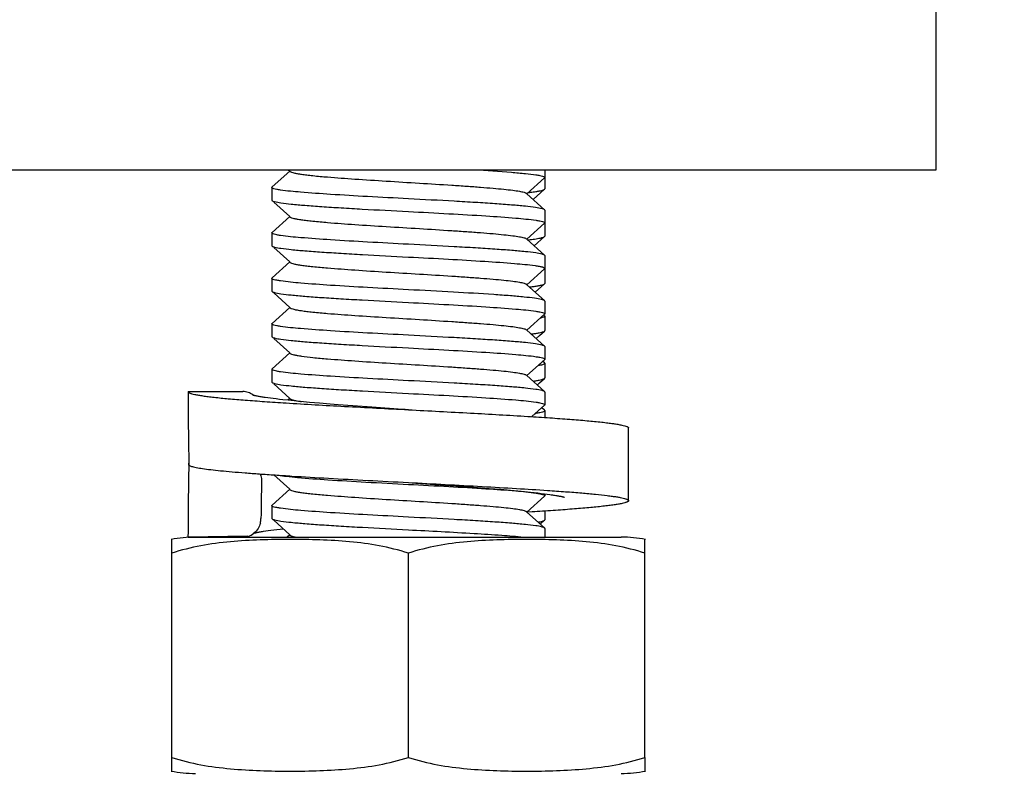
# Model space of a CAD drawing. Units: millimetres. Extents: x 4622 to 8691, y 1913 to 4548.
# Drawn here: x 6531 to 6558, y 3445 to 3466 of the extents above; entities that cross this region are included whole.
import ezdxf

# ---------------------------------------------------------------- set-up
doc = ezdxf.new("R2010")
doc.units = ezdxf.units.MM
doc.layers.add('cotas', color=7, linetype='Continuous')
doc.styles.get("Standard").update_dxf_attribs({"font": 'arial.ttf'})
doc.dimstyles.new('Diseño_PlanosFabricacion', dxfattribs={"dimtxt": 35, "dimasz": 40, "dimexe": 10, "dimexo": 10, "dimgap": 10, "dimtad": 1, "dimtih": 1, "dimtoh": 1, "dimdec": 0, "dimzin": 1, "dimdsep": 46, "dimtxsty": 'Standard', "dimcen": 15, "dimadec": 0, "dimazin": 0, "dimtp": 0.05, "dimtm": 0.05, "dimtfac": 1, "dimtdec": 0, "dimtofl": 0, "dimtmove": 0, "dimatfit": 3, "dimfxl": 10, "dimtolj": 1, "dimarcsym": 0})

# ---------------------------------------------------------------- blocks, each defined once
blk = doc.blocks.new('*D4')
at = {"layer": 'cotas', "color": 0, "lineweight": -2, "transparency": 16777216}
for p, q in [((6306.488, 4333.949), (6907.486, 4333.949)), ((6897.486, 4293.949), (6897.486, 3654.402)), ((6897.486, 2893.809), (6897.486, 3540.185)), ((6569.14, 2853.809), (6907.486, 2853.809))]:
    blk.add_line(p, q, dxfattribs=at)
at = {"layer": 'cotas', "color": 0, "transparency": 16777216}
for points in [[(6890.819, 4293.949), (6904.153, 4293.949), (6897.486, 4333.949)], [(6890.819, 2893.809), (6904.153, 2893.809), (6897.486, 2853.809)]]:
    blk.add_solid(points, dxfattribs=at)
at = {"layer": 'Defpoints', "color": 0, "transparency": 16777216}
for p in [(6296.488, 4333.949), (6559.14, 2853.809), (6897.486, 2853.809)]:
    blk.add_point(p, dxfattribs=at)
at = {"layer": 'cotas', "color": 0, "transparency": 16777216, "insert": (6897.486, 3597.293), "char_height": 35, "attachment_point": 5}
blk.add_mtext('\\A1; [58"]\\P1480 mm\\P', dxfattribs=at)

msp = doc.modelspace()

# ---------------------------------------------------------------- linework, layer by layer
at = {"linetype": 'Continuous'}
for p, q in [((6556.14, 3461.809), (6556.14, 3467.809)), ((6476.14, 3461.809), (6556.14, 3461.809)), ((6538.382, 3461.772), (6537.896, 3461.334)), ((6538.341, 3461.809), (6538.382, 3461.772)), ((6538.382, 3461.772), (6538.397, 3461.758)), ((6545.39, 3461.809), (6545.39, 3461.284)), ((6544.897, 3461.147), (6545.383, 3461.585)), ((6537.89, 3461.322), (6537.89, 3460.972)), ((6544.897, 3461.147), (6544.882, 3461.16)), ((6545.383, 3460.709), (6544.897, 3461.147)), ((6545.071, 3460.99), (6545.383, 3461.272)), ((6537.941, 3460.92), (6538.382, 3460.522)), ((6545.39, 3460.697), (6545.39, 3459.984)), ((6538.382, 3460.522), (6537.896, 3460.084)), ((6538.382, 3460.522), (6538.397, 3460.508)), ((6544.897, 3459.897), (6545.383, 3460.335)), ((6537.89, 3460.072), (6537.89, 3459.722)), ((6544.897, 3459.897), (6544.882, 3459.91)), ((6545.383, 3459.459), (6544.897, 3459.897)), ((6545.099, 3459.715), (6545.383, 3459.972)), ((6537.941, 3459.67), (6538.382, 3459.272)), ((6538.382, 3459.272), (6537.896, 3458.834)), ((6538.382, 3459.272), (6538.397, 3459.258)), ((6545.39, 3459.447), (6545.39, 3459.097)), ((6544.897, 3458.647), (6545.383, 3459.085)), ((6545.39, 3459.084), (6545.39, 3458.684)), ((6537.89, 3458.822), (6537.89, 3458.472)), ((6545.126, 3458.44), (6545.383, 3458.672)), ((6537.941, 3458.42), (6538.382, 3458.022)), ((6544.897, 3458.647), (6544.882, 3458.66)), ((6545.383, 3458.209), (6544.897, 3458.647)), ((6545.39, 3458.197), (6545.383, 3458.209)), ((6545.39, 3458.197), (6545.39, 3457.847)), ((6538.382, 3458.022), (6537.896, 3457.584)), ((6538.382, 3458.022), (6538.397, 3458.008)), ((6544.897, 3457.397), (6545.383, 3457.835)), ((6545.383, 3457.797), (6545.362, 3457.816)), ((6545.383, 3457.797), (6545.39, 3457.784)), ((6545.39, 3457.784), (6545.39, 3457.384)), ((6537.89, 3457.572), (6537.89, 3457.222)), ((6544.897, 3457.397), (6544.882, 3457.41)), ((6545.383, 3456.959), (6544.897, 3457.397)), ((6545.245, 3457.247), (6545.383, 3457.372)), ((6537.941, 3457.17), (6538.382, 3456.772)), ((6545.155, 3457.166), (6545.245, 3457.247)), ((6545.39, 3456.947), (6545.39, 3456.597)), ((6538.382, 3456.772), (6537.896, 3456.334)), ((6538.382, 3456.772), (6538.397, 3456.758)), ((6544.897, 3456.147), (6545.383, 3456.585)), ((6545.383, 3456.497), (6545.325, 3456.549)), ((6537.89, 3456.322), (6537.89, 3455.972)), ((6545.39, 3456.484), (6545.39, 3456.084)), ((6544.897, 3456.147), (6544.882, 3456.16)), ((6545.383, 3455.709), (6544.897, 3456.147)), ((6545.245, 3455.947), (6545.383, 3456.072)), ((6535.59, 3455.709), (6537.09, 3455.709)), ((6537.941, 3455.92), (6538.382, 3455.522)), ((6545.182, 3455.89), (6545.245, 3455.947)), ((6545.39, 3455.697), (6545.39, 3455.347)), ((6537.851, 3455.526), (6537.778, 3455.535)), ((6537.928, 3455.516), (6537.851, 3455.526)), ((6538.011, 3455.506), (6537.928, 3455.516)), ((6538.099, 3455.495), (6538.011, 3455.506)), ((6538.193, 3455.485), (6538.099, 3455.495)), ((6538.343, 3455.469), (6538.193, 3455.485)), ((6538.382, 3455.522), (6538.326, 3455.471)), ((6538.506, 3455.453), (6538.343, 3455.469)), ((6538.382, 3455.522), (6538.397, 3455.508)), ((6538.68, 3455.436), (6538.506, 3455.453)), ((6538.929, 3455.413), (6538.68, 3455.436)), ((6539.199, 3455.39), (6538.929, 3455.413)), ((6539.488, 3455.367), (6539.199, 3455.39)), ((6539.716, 3455.349), (6539.488, 3455.367)), ((6540.118, 3455.318), (6539.716, 3455.349)), ((6540.633, 3455.281), (6540.118, 3455.318)), ((6541.364, 3455.229), (6540.633, 3455.281)), ((6541.553, 3455.216), (6541.364, 3455.229)), ((6541.64, 3455.21), (6541.553, 3455.216)), ((6545.034, 3455.02), (6545.383, 3455.335)), ((6545.383, 3455.197), (6545.312, 3455.261)), ((6545.39, 3455.184), (6545.39, 3454.997)), ((6547.69, 3452.71), (6547.69, 3454.71)), ((6535.609, 3453.682), (6535.61, 3453.737)), ((6535.611, 3453.737), (6535.612, 3453.682)), ((6537.941, 3453.42), (6538.382, 3453.022)), ((6538.382, 3453.022), (6537.896, 3452.584)), ((6538.382, 3453.022), (6538.397, 3453.008)), ((6541.64, 3453.21), (6541.846, 3453.195)), ((6541.846, 3453.195), (6542.634, 3453.14)), ((6542.634, 3453.14), (6543.099, 3453.106)), ((6543.099, 3453.106), (6543.536, 3453.073)), ((6543.536, 3453.073), (6543.863, 3453.047)), ((6543.863, 3453.047), (6544.168, 3453.022)), ((6544.168, 3453.022), (6544.45, 3452.997)), ((6544.45, 3452.997), (6544.646, 3452.979)), ((6544.646, 3452.979), (6544.828, 3452.962)), ((6544.828, 3452.962), (6544.996, 3452.944)), ((6544.897, 3452.397), (6545.383, 3452.835)), ((6544.996, 3452.944), (6545.101, 3452.933)), ((6545.101, 3452.933), (6545.199, 3452.922)), ((6545.199, 3452.922), (6545.291, 3452.911)), ((6545.291, 3452.911), (6545.377, 3452.9)), ((6545.377, 3452.9), (6545.457, 3452.89)), ((6545.39, 3452.899), (6545.39, 3452.847)), ((6537.89, 3452.572), (6537.89, 3452.222)), ((6544.897, 3452.397), (6544.882, 3452.41)), ((6545.383, 3451.959), (6544.897, 3452.397)), ((6545.038, 3452.4), (6544.903, 3452.392)), ((6545.39, 3452.423), (6545.39, 3452.184)), ((6537.866, 3451.896), (6537.945, 3451.906)), ((6537.941, 3452.17), (6538.382, 3451.772)), ((6537.945, 3451.906), (6538.031, 3451.917)), ((6538.031, 3451.917), (6538.123, 3451.927)), ((6538.123, 3451.927), (6538.201, 3451.936)), ((6545.275, 3452.074), (6545.383, 3452.172)), ((6545.39, 3451.947), (6545.39, 3451.709)), ((6535.14, 3445.653), (6535.14, 3451.645)), ((6535.59, 3451.709), (6535.59, 3451.784)), ((6537.23, 3451.73), (6535.59, 3451.709)), ((6535.59, 3451.709), (6547.49, 3451.709)), ((6537.662, 3451.868), (6537.724, 3451.877)), ((6537.724, 3451.877), (6537.792, 3451.886)), ((6537.792, 3451.886), (6537.866, 3451.896)), ((6538.382, 3451.772), (6538.309, 3451.705)), ((6538.382, 3451.772), (6538.397, 3451.758)), ((6548.14, 3445.653), (6548.14, 3451.645)), ((6541.64, 3445.653), (6541.64, 3451.266)), ((6535.14, 3445.274), (6535.14, 3445.653)), ((6548.14, 3445.653), (6548.14, 3445.274))]:
    msp.add_line(p, q, dxfattribs=at)
for points in [[(6537.409, 3455.599), (6537.396, 3455.602), (6537.384, 3455.605), (6537.373, 3455.608), (6537.365, 3455.611), (6537.357, 3455.613), (6537.354, 3455.614)], [(6537.778, 3455.535), (6537.711, 3455.545), (6537.68, 3455.55), (6537.65, 3455.554), (6537.621, 3455.559), (6537.594, 3455.563), (6537.568, 3455.568), (6537.543, 3455.572), (6537.52, 3455.576), (6537.498, 3455.58), (6537.477, 3455.584), (6537.458, 3455.588), (6537.44, 3455.592), (6537.424, 3455.596), (6537.409, 3455.599)], [(6545.457, 3452.89), (6545.531, 3452.88), (6545.565, 3452.875), (6545.598, 3452.87), (6545.63, 3452.865), (6545.66, 3452.86), (6545.689, 3452.856), (6545.716, 3452.851), (6545.741, 3452.847), (6545.766, 3452.842), (6545.788, 3452.838), (6545.809, 3452.834), (6545.829, 3452.83), (6545.847, 3452.826), (6545.863, 3452.822), (6545.878, 3452.819), (6545.891, 3452.815), (6545.903, 3452.812), (6545.913, 3452.81), (6545.921, 3452.807), (6545.927, 3452.805), (6545.931, 3452.804), (6545.933, 3452.803)], [(6537.399, 3451.818), (6537.403, 3451.819), (6537.417, 3451.823), (6537.432, 3451.826), (6537.449, 3451.83), (6537.467, 3451.834), (6537.487, 3451.837), (6537.508, 3451.841), (6537.53, 3451.846), (6537.554, 3451.85), (6537.579, 3451.854), (6537.605, 3451.859), (6537.633, 3451.863), (6537.662, 3451.868)]]:
    msp.add_lwpolyline(points, dxfattribs=at)
for centre, radius, start, end in [((6545.032, 3458.816), 1.109, 282.4153, 282.9839), ((6544.481, 3460.318), 4.36, 277.7006, 278.7418), ((6628.512, 3455.708), 92.922, 179.99903, 181.2154), ((6537.085, 3455.208), 0.502, 51.6079, 55.4133), ((6544.605, 3458.588), 3.521, 278.6007, 278.7987), ((6628.533, 3451.786), 92.944, 178.83061, 180.00087), ((6599.655, 3451.787), 62.065, 178.65908, 179.60124), ((6537.064, 3452.224), 0.528, 345.9736, 359.5288), ((6535.79, 3448.398), 3.311, 90, 101.5906), ((6537.09, 3452.201), 0.492, 286.5324, 308.8363), ((6547.49, 3448.398), 3.311, 78.4094, 90), ((6535.79, 3448.521), 3.311, 258.4088, 270), ((6547.49, 3448.521), 3.311, 270, 281.5912)]:
    msp.add_arc(centre, radius, start, end, dxfattribs=at)
for points, knots in [([(6538.397, 3461.758), (6538.407, 3461.75), (6538.441, 3461.736), (6538.504, 3461.718), (6538.595, 3461.7), (6538.713, 3461.682), (6538.856, 3461.664), (6539.095, 3461.637), (6539.535, 3461.598), (6540.207, 3461.549), (6541.049, 3461.495), (6541.937, 3461.442), (6542.674, 3461.396), (6543.235, 3461.358), (6543.613, 3461.33), (6543.952, 3461.303), (6544.246, 3461.275), (6544.488, 3461.248), (6544.674, 3461.221), (6544.792, 3461.198), (6544.854, 3461.177), (6544.876, 3461.167), (6544.882, 3461.16)], [0, 0, 0, 0, 0.006074, 0.016189, 0.030421, 0.048714, 0.07094, 0.096903, 0.159162, 0.274107, 0.406793, 0.546802, 0.683133, 0.746536, 0.80508, 0.857602, 0.903089, 0.940641, 0.96957, 0.989365, 0.995798, 1, 1, 1, 1]), ([(6543.446, 3461.809), (6543.788, 3461.789), (6544.26, 3461.759), (6544.827, 3461.709), (6545.052, 3461.683), (6545.147, 3461.669)], [0, 0, 0, 0, 0.602039, 0.830198, 1, 1, 1, 1]), ([(6545.147, 3461.669), (6545.183, 3461.664), (6545.243, 3461.654), (6545.321, 3461.636), (6545.366, 3461.622), (6545.39, 3461.605), (6545.39, 3461.597)], [0, 0, 0, 0, 0.415109, 0.717905, 0.908695, 1, 1, 1, 1]), ([(6538.127, 3461.251), (6538.092, 3461.256), (6538.033, 3461.266), (6537.957, 3461.284), (6537.913, 3461.297), (6537.89, 3461.314), (6537.89, 3461.322)], [0, 0, 0, 0, 0.414752, 0.717332, 0.908175, 1, 1, 1, 1]), ([(6541.64, 3461.009), (6541.266, 3461.029), (6540.554, 3461.067), (6539.566, 3461.124), (6538.768, 3461.181), (6538.31, 3461.223), (6538.127, 3461.251)], [0, 0, 0, 0, 0.318552, 0.608051, 0.842253, 1, 1, 1, 1]), ([(6544.939, 3461.182), (6544.958, 3461.184), (6545.026, 3461.192), (6545.095, 3461.201), (6545.144, 3461.209)], [0, 0, 0, 0, 0.276252, 1, 1, 1, 1]), ([(6545.144, 3461.209), (6545.174, 3461.214), (6545.228, 3461.223), (6545.299, 3461.238), (6545.349, 3461.253), (6545.375, 3461.265), (6545.383, 3461.272)], [0, 0, 0, 0, 0.371634, 0.661918, 0.87058, 1, 1, 1, 1]), ([(6537.896, 3460.96), (6537.903, 3460.954), (6537.925, 3460.944), (6537.947, 3460.937), (6537.961, 3460.933)], [0, 0, 0, 0, 0.387069, 1, 1, 1, 1]), ([(6537.961, 3460.933), (6538.02, 3460.917), (6538.174, 3460.892), (6538.453, 3460.86), (6538.827, 3460.827), (6539.283, 3460.794), (6539.809, 3460.76), (6540.602, 3460.714), (6541.218, 3460.682), (6541.64, 3460.659)], [0, 0, 0, 0, 0.049352, 0.126355, 0.228899, 0.354045, 0.498157, 0.656989, 1, 1, 1, 1]), ([(6545.317, 3460.736), (6545.258, 3460.752), (6545.104, 3460.777), (6544.824, 3460.809), (6544.45, 3460.842), (6543.994, 3460.875), (6543.469, 3460.909), (6542.677, 3460.955), (6542.061, 3460.987), (6541.64, 3461.009)], [0, 0, 0, 0, 0.049558, 0.126701, 0.229319, 0.354473, 0.498531, 0.657263, 1, 1, 1, 1]), ([(6541.64, 3460.659), (6542.012, 3460.64), (6542.723, 3460.602), (6543.709, 3460.545), (6544.506, 3460.489), (6544.965, 3460.446), (6545.148, 3460.419)], [0, 0, 0, 0, 0.318082, 0.60731, 0.841636, 1, 1, 1, 1]), ([(6545.383, 3460.709), (6545.376, 3460.715), (6545.354, 3460.725), (6545.331, 3460.732), (6545.317, 3460.736)], [0, 0, 0, 0, 0.38626, 1, 1, 1, 1]), ([(6538.397, 3460.508), (6538.407, 3460.5), (6538.441, 3460.486), (6538.504, 3460.468), (6538.595, 3460.45), (6538.713, 3460.432), (6538.856, 3460.414), (6539.095, 3460.387), (6539.535, 3460.348), (6540.207, 3460.299), (6541.049, 3460.245), (6541.937, 3460.192), (6542.674, 3460.146), (6543.235, 3460.108), (6543.613, 3460.08), (6543.952, 3460.053), (6544.246, 3460.025), (6544.488, 3459.998), (6544.674, 3459.971), (6544.792, 3459.948), (6544.854, 3459.927), (6544.876, 3459.917), (6544.882, 3459.91)], [0, 0, 0, 0, 0.006073, 0.016187, 0.030422, 0.048712, 0.070939, 0.096904, 0.159161, 0.274107, 0.406792, 0.546801, 0.683132, 0.746535, 0.805078, 0.857601, 0.903087, 0.94064, 0.969569, 0.989364, 0.995796, 1, 1, 1, 1]), ([(6545.148, 3460.419), (6545.183, 3460.413), (6545.244, 3460.404), (6545.321, 3460.386), (6545.366, 3460.372), (6545.39, 3460.355), (6545.39, 3460.347)], [0, 0, 0, 0, 0.41507, 0.717835, 0.908624, 1, 1, 1, 1]), ([(6538.129, 3460.001), (6538.094, 3460.006), (6538.035, 3460.015), (6537.958, 3460.034), (6537.913, 3460.047), (6537.89, 3460.064), (6537.89, 3460.072)], [0, 0, 0, 0, 0.414927, 0.717609, 0.908422, 1, 1, 1, 1]), ([(6541.64, 3459.759), (6541.267, 3459.779), (6540.555, 3459.817), (6539.569, 3459.874), (6538.771, 3459.93), (6538.313, 3459.973), (6538.129, 3460.001)], [0, 0, 0, 0, 0.318293, 0.607644, 0.841913, 1, 1, 1, 1]), ([(6545.317, 3459.486), (6545.259, 3459.502), (6545.105, 3459.527), (6544.825, 3459.559), (6544.451, 3459.592), (6543.995, 3459.625), (6543.47, 3459.659), (6542.677, 3459.705), (6542.061, 3459.737), (6541.64, 3459.759)], [0, 0, 0, 0, 0.049494, 0.126593, 0.229188, 0.354339, 0.498414, 0.657177, 1, 1, 1, 1]), ([(6544.918, 3459.88), (6544.94, 3459.882), (6545.018, 3459.891), (6545.095, 3459.901), (6545.151, 3459.91)], [0, 0, 0, 0, 0.279295, 1, 1, 1, 1]), ([(6545.151, 3459.91), (6545.203, 3459.918), (6545.273, 3459.93), (6545.35, 3459.953), (6545.375, 3459.965), (6545.383, 3459.972)], [0, 0, 0, 0, 0.660822, 0.869751, 1, 1, 1, 1]), ([(6537.896, 3459.71), (6537.903, 3459.704), (6537.925, 3459.694), (6537.948, 3459.687), (6537.962, 3459.683)], [0, 0, 0, 0, 0.386724, 1, 1, 1, 1]), ([(6537.962, 3459.683), (6538.021, 3459.667), (6538.175, 3459.642), (6538.454, 3459.61), (6538.828, 3459.577), (6539.284, 3459.544), (6539.81, 3459.51), (6540.602, 3459.464), (6541.219, 3459.432), (6541.64, 3459.409)], [0, 0, 0, 0, 0.04944, 0.126502, 0.229077, 0.354227, 0.498315, 0.657105, 1, 1, 1, 1]), ([(6545.383, 3459.459), (6545.376, 3459.465), (6545.354, 3459.475), (6545.332, 3459.482), (6545.317, 3459.486)], [0, 0, 0, 0, 0.386511, 1, 1, 1, 1]), ([(6538.397, 3459.258), (6538.407, 3459.25), (6538.441, 3459.236), (6538.504, 3459.218), (6538.595, 3459.2), (6538.713, 3459.182), (6538.856, 3459.164), (6539.095, 3459.137), (6539.535, 3459.098), (6540.207, 3459.049), (6541.049, 3458.995), (6541.937, 3458.942), (6542.674, 3458.896), (6543.235, 3458.858), (6543.613, 3458.83), (6543.952, 3458.803), (6544.246, 3458.775), (6544.488, 3458.748), (6544.674, 3458.721), (6544.792, 3458.698), (6544.854, 3458.677), (6544.876, 3458.667), (6544.882, 3458.66)], [0, 0, 0, 0, 0.006073, 0.016185, 0.030422, 0.048712, 0.070937, 0.096904, 0.15916, 0.274106, 0.406791, 0.5468, 0.683131, 0.746536, 0.805077, 0.857602, 0.903086, 0.94064, 0.969568, 0.989364, 0.995794, 1, 1, 1, 1]), ([(6541.64, 3459.409), (6542.006, 3459.39), (6542.707, 3459.353), (6543.68, 3459.297), (6544.474, 3459.241), (6544.934, 3459.199), (6545.121, 3459.173)], [0, 0, 0, 0, 0.315394, 0.603131, 0.838141, 1, 1, 1, 1]), ([(6545.121, 3459.173), (6545.16, 3459.167), (6545.227, 3459.157), (6545.313, 3459.138), (6545.363, 3459.124), (6545.39, 3459.105), (6545.39, 3459.097)], [0, 0, 0, 0, 0.416417, 0.720103, 0.910763, 1, 1, 1, 1]), ([(6545.39, 3459.085), (6545.39, 3459.079), (6545.377, 3459.065), (6545.363, 3459.059), (6545.353, 3459.055)], [0, 0, 0, 0, 0.354714, 1, 1, 1, 1]), ([(6538.13, 3458.75), (6538.095, 3458.756), (6538.035, 3458.765), (6537.958, 3458.783), (6537.913, 3458.797), (6537.89, 3458.814), (6537.89, 3458.822)], [0, 0, 0, 0, 0.415015, 0.717747, 0.908544, 1, 1, 1, 1]), ([(6541.64, 3458.509), (6541.267, 3458.529), (6540.556, 3458.567), (6539.57, 3458.624), (6538.773, 3458.68), (6538.314, 3458.723), (6538.13, 3458.75)], [0, 0, 0, 0, 0.318169, 0.607448, 0.84175, 1, 1, 1, 1]), ([(6545.096, 3458.602), (6545.133, 3458.607), (6545.198, 3458.617), (6545.284, 3458.634), (6545.342, 3458.651), (6545.374, 3458.664), (6545.383, 3458.672)], [0, 0, 0, 0, 0.37603, 0.668152, 0.875437, 1, 1, 1, 1]), ([(6537.896, 3458.46), (6537.903, 3458.454), (6537.925, 3458.444), (6537.947, 3458.437), (6537.96, 3458.433)], [0, 0, 0, 0, 0.387938, 1, 1, 1, 1]), ([(6537.96, 3458.433), (6538.018, 3458.417), (6538.172, 3458.393), (6538.451, 3458.36), (6538.824, 3458.327), (6539.281, 3458.294), (6539.807, 3458.261), (6540.601, 3458.215), (6541.218, 3458.182), (6541.64, 3458.159)], [0, 0, 0, 0, 0.049133, 0.125988, 0.228456, 0.353596, 0.497764, 0.656701, 1, 1, 1, 1]), ([(6545.299, 3458.241), (6545.237, 3458.256), (6545.078, 3458.28), (6544.792, 3458.312), (6544.417, 3458.345), (6543.77, 3458.391), (6542.836, 3458.446), (6542.054, 3458.488), (6541.64, 3458.509)], [0, 0, 0, 0, 0.052431, 0.131495, 0.235073, 0.360292, 0.661033, 1, 1, 1, 1]), ([(6544.966, 3458.585), (6544.978, 3458.587), (6545.021, 3458.592), (6545.065, 3458.598), (6545.096, 3458.602)], [0, 0, 0, 0, 0.265969, 1, 1, 1, 1]), ([(6541.64, 3458.159), (6542.012, 3458.14), (6542.723, 3458.102), (6543.708, 3458.045), (6544.505, 3457.989), (6544.964, 3457.946), (6545.147, 3457.919)], [0, 0, 0, 0, 0.317993, 0.60717, 0.84152, 1, 1, 1, 1]), ([(6545.383, 3458.209), (6545.375, 3458.216), (6545.346, 3458.228), (6545.318, 3458.236), (6545.299, 3458.241)], [0, 0, 0, 0, 0.375701, 1, 1, 1, 1]), ([(6538.397, 3458.008), (6538.407, 3458), (6538.441, 3457.986), (6538.504, 3457.968), (6538.595, 3457.95), (6538.713, 3457.932), (6538.856, 3457.914), (6539.095, 3457.887), (6539.535, 3457.848), (6540.207, 3457.799), (6541.049, 3457.745), (6541.937, 3457.692), (6542.674, 3457.646), (6543.235, 3457.608), (6543.613, 3457.58), (6543.952, 3457.553), (6544.246, 3457.525), (6544.488, 3457.498), (6544.674, 3457.471), (6544.792, 3457.448), (6544.854, 3457.427), (6544.876, 3457.417), (6544.882, 3457.41)], [0, 0, 0, 0, 0.006075, 0.016183, 0.030422, 0.048713, 0.070936, 0.096905, 0.159159, 0.274106, 0.406791, 0.5468, 0.683131, 0.746537, 0.805077, 0.857603, 0.903085, 0.940642, 0.969568, 0.989365, 0.995794, 1, 1, 1, 1]), ([(6545.147, 3457.919), (6545.183, 3457.914), (6545.243, 3457.904), (6545.321, 3457.886), (6545.366, 3457.872), (6545.39, 3457.855), (6545.39, 3457.847)], [0, 0, 0, 0, 0.415108, 0.717903, 0.908693, 1, 1, 1, 1]), ([(6545.39, 3457.784), (6545.39, 3457.772), (6545.343, 3457.749), (6545.309, 3457.741), (6545.281, 3457.735)], [0, 0, 0, 0, 0.302675, 1, 1, 1, 1]), ([(6538.127, 3457.501), (6538.092, 3457.506), (6538.033, 3457.516), (6537.957, 3457.534), (6537.913, 3457.547), (6537.89, 3457.564), (6537.89, 3457.572)], [0, 0, 0, 0, 0.414758, 0.717341, 0.908183, 1, 1, 1, 1]), ([(6541.64, 3457.259), (6541.266, 3457.279), (6540.554, 3457.317), (6539.566, 3457.374), (6538.769, 3457.431), (6538.31, 3457.473), (6538.127, 3457.501)], [0, 0, 0, 0, 0.318543, 0.608037, 0.842241, 1, 1, 1, 1]), ([(6545.143, 3457.309), (6545.174, 3457.314), (6545.228, 3457.323), (6545.299, 3457.338), (6545.349, 3457.353), (6545.375, 3457.365), (6545.383, 3457.372)], [0, 0, 0, 0, 0.371716, 0.66205, 0.870684, 1, 1, 1, 1]), ([(6537.896, 3457.21), (6537.903, 3457.204), (6537.925, 3457.194), (6537.947, 3457.187), (6537.961, 3457.183)], [0, 0, 0, 0, 0.387039, 1, 1, 1, 1]), ([(6537.961, 3457.183), (6538.02, 3457.167), (6538.174, 3457.142), (6538.454, 3457.11), (6538.827, 3457.077), (6539.283, 3457.044), (6539.809, 3457.01), (6540.602, 3456.964), (6541.218, 3456.932), (6541.64, 3456.909)], [0, 0, 0, 0, 0.04936, 0.126367, 0.228914, 0.354061, 0.49817, 0.656999, 1, 1, 1, 1]), ([(6545.317, 3456.986), (6545.258, 3457.002), (6545.104, 3457.027), (6544.824, 3457.059), (6544.45, 3457.092), (6543.994, 3457.125), (6543.469, 3457.159), (6542.677, 3457.205), (6542.061, 3457.237), (6541.64, 3457.259)], [0, 0, 0, 0, 0.049556, 0.126697, 0.229314, 0.354468, 0.498527, 0.65726, 1, 1, 1, 1]), ([(6545.015, 3457.291), (6545.027, 3457.293), (6545.069, 3457.298), (6545.112, 3457.304), (6545.143, 3457.309)], [0, 0, 0, 0, 0.268249, 1, 1, 1, 1]), ([(6541.64, 3456.909), (6542.012, 3456.89), (6542.723, 3456.852), (6543.709, 3456.795), (6544.506, 3456.739), (6544.965, 3456.696), (6545.148, 3456.669)], [0, 0, 0, 0, 0.318085, 0.607315, 0.84164, 1, 1, 1, 1]), ([(6545.383, 3456.959), (6545.376, 3456.965), (6545.354, 3456.975), (6545.331, 3456.982), (6545.317, 3456.986)], [0, 0, 0, 0, 0.386269, 1, 1, 1, 1]), ([(6538.397, 3456.758), (6538.407, 3456.75), (6538.441, 3456.736), (6538.504, 3456.718), (6538.595, 3456.7), (6538.769, 3456.673), (6539.047, 3456.642), (6539.535, 3456.598), (6540.207, 3456.549), (6541.049, 3456.495), (6541.937, 3456.442), (6542.674, 3456.396), (6543.235, 3456.358), (6543.613, 3456.33), (6543.952, 3456.303), (6544.246, 3456.275), (6544.488, 3456.248), (6544.674, 3456.221), (6544.792, 3456.198), (6544.854, 3456.177), (6544.876, 3456.167), (6544.882, 3456.16)], [0, 0, 0, 0, 0.006077, 0.016183, 0.030423, 0.048716, 0.096904, 0.159157, 0.274104, 0.406791, 0.5468, 0.683131, 0.746539, 0.805077, 0.857606, 0.903085, 0.940645, 0.969568, 0.989368, 0.995795, 1, 1, 1, 1]), ([(6545.148, 3456.669), (6545.184, 3456.663), (6545.244, 3456.654), (6545.321, 3456.636), (6545.366, 3456.622), (6545.39, 3456.605), (6545.39, 3456.597)], [0, 0, 0, 0, 0.415068, 0.717833, 0.908622, 1, 1, 1, 1]), ([(6538.129, 3456.25), (6538.094, 3456.256), (6538.035, 3456.265), (6537.958, 3456.284), (6537.913, 3456.297), (6537.89, 3456.314), (6537.89, 3456.322)], [0, 0, 0, 0, 0.414932, 0.717618, 0.90843, 1, 1, 1, 1]), ([(6541.64, 3456.009), (6541.267, 3456.029), (6540.555, 3456.067), (6539.569, 3456.124), (6538.772, 3456.18), (6538.313, 3456.223), (6538.129, 3456.25)], [0, 0, 0, 0, 0.318284, 0.60763, 0.841902, 1, 1, 1, 1]), ([(6545.386, 3456.475), (6545.38, 3456.469), (6545.361, 3456.458), (6545.3, 3456.437), (6545.244, 3456.426), (6545.201, 3456.419)], [0, 0, 0, 0, 0.127744, 0.334783, 1, 1, 1, 1]), ([(6545.317, 3455.736), (6545.259, 3455.752), (6545.105, 3455.777), (6544.825, 3455.809), (6544.451, 3455.842), (6543.995, 3455.875), (6543.47, 3455.909), (6542.677, 3455.955), (6542.061, 3455.987), (6541.64, 3456.009)], [0, 0, 0, 0, 0.049492, 0.126589, 0.229184, 0.354335, 0.49841, 0.657174, 1, 1, 1, 1]), ([(6545.144, 3456.009), (6545.174, 3456.014), (6545.228, 3456.023), (6545.299, 3456.038), (6545.349, 3456.053), (6545.375, 3456.065), (6545.383, 3456.072)], [0, 0, 0, 0, 0.371686, 0.661996, 0.870634, 1, 1, 1, 1]), ([(6535.59, 3455.709), (6535.59, 3455.702), (6535.6, 3455.69), (6535.617, 3455.679), (6535.637, 3455.669), (6535.662, 3455.66), (6535.708, 3455.646), (6535.778, 3455.629), (6535.879, 3455.61), (6536.002, 3455.591), (6536.146, 3455.572), (6536.379, 3455.544), (6536.718, 3455.511), (6537.18, 3455.473), (6537.708, 3455.434), (6538.082, 3455.41), (6538.279, 3455.397)], [0, 0, 0, 0, 0.008298, 0.014633, 0.022769, 0.032811, 0.044805, 0.074724, 0.112567, 0.158263, 0.211678, 0.272634, 0.416287, 0.587145, 0.782686, 1, 1, 1, 1]), ([(6537.37, 3455.622), (6537.329, 3455.65), (6537.239, 3455.694), (6537.139, 3455.709), (6537.09, 3455.709)], [0, 0, 0, 0, 0.498631, 1, 1, 1, 1]), ([(6537.896, 3455.96), (6537.903, 3455.954), (6537.925, 3455.944), (6537.948, 3455.937), (6537.962, 3455.933)], [0, 0, 0, 0, 0.386717, 1, 1, 1, 1]), ([(6537.962, 3455.933), (6538.021, 3455.917), (6538.175, 3455.892), (6538.454, 3455.86), (6538.828, 3455.827), (6539.284, 3455.794), (6539.81, 3455.76), (6540.602, 3455.714), (6541.219, 3455.682), (6541.64, 3455.659)], [0, 0, 0, 0, 0.049441, 0.126505, 0.229081, 0.35423, 0.498318, 0.657107, 1, 1, 1, 1]), ([(6545.383, 3455.709), (6545.376, 3455.715), (6545.354, 3455.725), (6545.332, 3455.732), (6545.317, 3455.736)], [0, 0, 0, 0, 0.386519, 1, 1, 1, 1]), ([(6538.397, 3455.508), (6538.407, 3455.5), (6538.441, 3455.486), (6538.505, 3455.468), (6538.597, 3455.45), (6538.667, 3455.439), (6538.707, 3455.433)], [0, 0, 0, 0, 0.124618, 0.331973, 0.624321, 1, 1, 1, 1]), ([(6541.64, 3455.659), (6542.012, 3455.64), (6542.724, 3455.602), (6543.709, 3455.545), (6544.507, 3455.489), (6544.966, 3455.446), (6545.149, 3455.419)], [0, 0, 0, 0, 0.318174, 0.607458, 0.841758, 1, 1, 1, 1]), ([(6538.279, 3455.397), (6538.814, 3455.363), (6539.934, 3455.299), (6541.054, 3455.241), (6541.64, 3455.21)], [0, 0, 0, 0, 0.477576, 1, 1, 1, 1]), ([(6541.64, 3455.21), (6542.21, 3455.18), (6543.305, 3455.122), (6544.4, 3455.06), (6544.923, 3455.027)], [0, 0, 0, 0, 0.521233, 1, 1, 1, 1]), ([(6545.39, 3455.184), (6545.39, 3455.176), (6545.366, 3455.158), (6545.319, 3455.144), (6545.241, 3455.125), (6545.179, 3455.115), (6545.144, 3455.109)], [0, 0, 0, 0, 0.093193, 0.284452, 0.586592, 1, 1, 1, 1]), ([(6545.149, 3455.419), (6545.184, 3455.413), (6545.244, 3455.404), (6545.321, 3455.386), (6545.366, 3455.372), (6545.39, 3455.355), (6545.39, 3455.347)], [0, 0, 0, 0, 0.415012, 0.717742, 0.908539, 1, 1, 1, 1]), ([(6544.923, 3455.027), (6545.125, 3455.015), (6545.51, 3454.99), (6546.053, 3454.951), (6546.527, 3454.912), (6546.877, 3454.878), (6547.116, 3454.85), (6547.265, 3454.83), (6547.375, 3454.814), (6547.452, 3454.8), (6547.514, 3454.787), (6547.578, 3454.772), (6547.631, 3454.756), (6547.662, 3454.741), (6547.68, 3454.73), (6547.69, 3454.718), (6547.69, 3454.71)], [0, 0, 0, 0, 0.216901, 0.412308, 0.583219, 0.72703, 0.788081, 0.841591, 0.887374, 0.907324, 0.925293, 0.955265, 0.977316, 0.985452, 0.991773, 1, 1, 1, 1]), ([(6535.612, 3453.682), (6535.622, 3453.676), (6535.646, 3453.665), (6535.69, 3453.651), (6535.746, 3453.637), (6535.846, 3453.616), (6536.002, 3453.59), (6536.225, 3453.561), (6536.496, 3453.532), (6536.81, 3453.503), (6537.166, 3453.474), (6537.56, 3453.445), (6537.99, 3453.415), (6538.622, 3453.375), (6539.47, 3453.326), (6540.536, 3453.268), (6541.268, 3453.229), (6541.64, 3453.21)], [0, 0, 0, 0, 0.005591, 0.01316, 0.022758, 0.034399, 0.063764, 0.101084, 0.146074, 0.198365, 0.257519, 0.323037, 0.394361, 0.47088, 0.636846, 0.815257, 1, 1, 1, 1]), ([(6537.569, 3453.445), (6537.576, 3453.428), (6537.599, 3453.363), (6537.608, 3453.292), (6537.607, 3453.24)], [0, 0, 0, 0, 0.251098, 1, 1, 1, 1]), ([(6538.067, 3453.411), (6538.142, 3453.398), (6538.318, 3453.375), (6538.771, 3453.33), (6539.5, 3453.278), (6540.514, 3453.219), (6541.252, 3453.18), (6541.64, 3453.159)], [0, 0, 0, 0, 0.063004, 0.14904, 0.381492, 0.674716, 1, 1, 1, 1]), ([(6538.397, 3453.008), (6538.407, 3453), (6538.441, 3452.986), (6538.504, 3452.968), (6538.595, 3452.95), (6538.713, 3452.932), (6538.856, 3452.914), (6539.095, 3452.887), (6539.535, 3452.848), (6540.207, 3452.799), (6541.049, 3452.745), (6541.937, 3452.692), (6542.674, 3452.646), (6543.235, 3452.608), (6543.613, 3452.58), (6543.952, 3452.553), (6544.246, 3452.525), (6544.488, 3452.498), (6544.674, 3452.471), (6544.792, 3452.448), (6544.854, 3452.427), (6544.876, 3452.417), (6544.882, 3452.41)], [0, 0, 0, 0, 0.006083, 0.016189, 0.030423, 0.048722, 0.070939, 0.096907, 0.159162, 0.274108, 0.406795, 0.546805, 0.683136, 0.746542, 0.805081, 0.857609, 0.903088, 0.94065, 0.969568, 0.989375, 0.9958, 1, 1, 1, 1]), ([(6541.64, 3453.21), (6542.317, 3453.174), (6543.308, 3453.122), (6544.584, 3453.049), (6545.183, 3453.011), (6545.467, 3452.992)], [0, 0, 0, 0, 0.530728, 0.776686, 1, 1, 1, 1]), ([(6541.64, 3453.159), (6542.012, 3453.14), (6542.723, 3453.102), (6543.709, 3453.045), (6544.506, 3452.989), (6544.965, 3452.946), (6545.148, 3452.919)], [0, 0, 0, 0, 0.318088, 0.60732, 0.841644, 1, 1, 1, 1]), ([(6545.467, 3452.992), (6545.632, 3452.981), (6545.944, 3452.959), (6546.384, 3452.924), (6546.765, 3452.889), (6547.045, 3452.859), (6547.236, 3452.834), (6547.353, 3452.817), (6547.454, 3452.8), (6547.537, 3452.782), (6547.594, 3452.767), (6547.631, 3452.755), (6547.652, 3452.746), (6547.668, 3452.737), (6547.682, 3452.727), (6547.69, 3452.717), (6547.69, 3452.71)], [0, 0, 0, 0, 0.219661, 0.415925, 0.586423, 0.729122, 0.789515, 0.842373, 0.887561, 0.924989, 0.954623, 0.966539, 0.976555, 0.984728, 0.991177, 1, 1, 1, 1]), ([(6545.148, 3452.919), (6545.184, 3452.913), (6545.244, 3452.904), (6545.321, 3452.886), (6545.366, 3452.872), (6545.39, 3452.855), (6545.39, 3452.847)], [0, 0, 0, 0, 0.415067, 0.71783, 0.908619, 1, 1, 1, 1]), ([(6538.129, 3452.5), (6538.095, 3452.506), (6538.035, 3452.515), (6537.958, 3452.533), (6537.913, 3452.547), (6537.89, 3452.564), (6537.89, 3452.572)], [0, 0, 0, 0, 0.414938, 0.717627, 0.908438, 1, 1, 1, 1]), ([(6541.64, 3452.259), (6541.267, 3452.279), (6540.555, 3452.317), (6539.569, 3452.374), (6538.772, 3452.43), (6538.313, 3452.473), (6538.129, 3452.5)], [0, 0, 0, 0, 0.318276, 0.607617, 0.841891, 1, 1, 1, 1]), ([(6547.69, 3452.71), (6547.69, 3452.703), (6547.68, 3452.691), (6547.663, 3452.68), (6547.644, 3452.67), (6547.618, 3452.661), (6547.574, 3452.647), (6547.504, 3452.63), (6547.405, 3452.611), (6547.284, 3452.592), (6547.142, 3452.573), (6546.912, 3452.546), (6546.578, 3452.513), (6546.123, 3452.475), (6545.601, 3452.437), (6545.232, 3452.412), (6545.038, 3452.4)], [0, 0, 0, 0, 0.008334, 0.014675, 0.022812, 0.03285, 0.044837, 0.074731, 0.11254, 0.158194, 0.211564, 0.272475, 0.416053, 0.586886, 0.782491, 1, 1, 1, 1]), ([(6537.896, 3452.21), (6537.903, 3452.204), (6537.925, 3452.194), (6537.948, 3452.187), (6537.962, 3452.183)], [0, 0, 0, 0, 0.38671, 1, 1, 1, 1]), ([(6537.962, 3452.183), (6538.021, 3452.167), (6538.175, 3452.142), (6538.454, 3452.11), (6538.828, 3452.077), (6539.284, 3452.044), (6539.81, 3452.01), (6540.602, 3451.964), (6541.219, 3451.932), (6541.64, 3451.909)], [0, 0, 0, 0, 0.049443, 0.126508, 0.229085, 0.354234, 0.498321, 0.657109, 1, 1, 1, 1]), ([(6545.317, 3451.986), (6545.259, 3452.002), (6545.105, 3452.027), (6544.825, 3452.059), (6544.451, 3452.092), (6543.995, 3452.125), (6543.47, 3452.159), (6542.677, 3452.205), (6542.061, 3452.237), (6541.64, 3452.259)], [0, 0, 0, 0, 0.04949, 0.126586, 0.22918, 0.354331, 0.498406, 0.657172, 1, 1, 1, 1]), ([(6537.576, 3452.096), (6537.562, 3452.042), (6537.518, 3451.938), (6537.442, 3451.853), (6537.399, 3451.818)], [0, 0, 0, 0, 0.49783, 1, 1, 1, 1]), ([(6541.64, 3451.909), (6542.242, 3451.878), (6543.098, 3451.833), (6544.154, 3451.765), (6544.607, 3451.729), (6544.806, 3451.709)], [0, 0, 0, 0, 0.570293, 0.810495, 1, 1, 1, 1]), ([(6545.208, 3452.12), (6545.247, 3452.127), (6545.299, 3452.137), (6545.357, 3452.156), (6545.377, 3452.166), (6545.383, 3452.172)], [0, 0, 0, 0, 0.650444, 0.861747, 1, 1, 1, 1]), ([(6545.383, 3451.959), (6545.376, 3451.965), (6545.354, 3451.975), (6545.332, 3451.982), (6545.317, 3451.986)], [0, 0, 0, 0, 0.386527, 1, 1, 1, 1]), ([(6541.64, 3451.266), (6541.379, 3451.353), (6540.844, 3451.484), (6540.028, 3451.589), (6539.209, 3451.636), (6538.39, 3451.649), (6537.571, 3451.636), (6536.752, 3451.589), (6535.936, 3451.484), (6535.401, 3451.353), (6535.14, 3451.266)], [0, 0, 0, 0, 0.125613, 0.250569, 0.375313, 0.5, 0.624687, 0.74943, 0.874385, 1, 1, 1, 1]), ([(6538.397, 3451.758), (6538.411, 3451.746), (6538.464, 3451.728), (6538.515, 3451.716), (6538.549, 3451.709)], [0, 0, 0, 0, 0.357281, 1, 1, 1, 1]), ([(6548.14, 3451.266), (6547.879, 3451.353), (6547.344, 3451.484), (6546.528, 3451.589), (6545.709, 3451.636), (6544.89, 3451.649), (6544.071, 3451.636), (6543.252, 3451.589), (6542.436, 3451.484), (6541.901, 3451.353), (6541.64, 3451.266)], [0, 0, 0, 0, 0.125615, 0.25057, 0.375313, 0.5, 0.624687, 0.74943, 0.874386, 1, 1, 1, 1]), ([(6535.14, 3445.653), (6535.401, 3445.566), (6535.936, 3445.435), (6536.752, 3445.33), (6537.571, 3445.283), (6538.39, 3445.27), (6539.209, 3445.283), (6540.028, 3445.33), (6540.844, 3445.435), (6541.379, 3445.566), (6541.64, 3445.653)], [0, 0, 0, 0, 0.125615, 0.25057, 0.375313, 0.5, 0.624687, 0.749431, 0.874386, 1, 1, 1, 1]), ([(6541.64, 3445.653), (6541.901, 3445.566), (6542.436, 3445.435), (6543.252, 3445.33), (6544.071, 3445.283), (6544.89, 3445.27), (6545.709, 3445.283), (6546.528, 3445.33), (6547.344, 3445.435), (6547.879, 3445.566), (6548.14, 3445.653)], [0, 0, 0, 0, 0.125613, 0.250569, 0.375313, 0.5, 0.624687, 0.74943, 0.874385, 1, 1, 1, 1])]:
    msp.add_open_spline(points, degree=3, knots=knots, dxfattribs=at)
for points in [[(6545.39, 3461.597), (6545.39, 3461.592), (6545.387, 3461.588), (6545.383, 3461.585)], [(6537.89, 3461.322), (6537.89, 3461.327), (6537.893, 3461.331), (6537.896, 3461.334)], [(6545.383, 3461.272), (6545.386, 3461.275), (6545.39, 3461.28), (6545.39, 3461.285)], [(6537.89, 3460.972), (6537.89, 3460.968), (6537.893, 3460.963), (6537.896, 3460.96)], [(6545.39, 3460.697), (6545.39, 3460.701), (6545.387, 3460.706), (6545.383, 3460.709)], [(6545.39, 3460.347), (6545.39, 3460.342), (6545.387, 3460.338), (6545.383, 3460.335)], [(6537.89, 3460.072), (6537.89, 3460.077), (6537.893, 3460.081), (6537.896, 3460.084)], [(6545.383, 3459.972), (6545.386, 3459.975), (6545.39, 3459.98), (6545.39, 3459.985)], [(6537.89, 3459.722), (6537.89, 3459.718), (6537.893, 3459.713), (6537.896, 3459.71)], [(6545.39, 3459.447), (6545.39, 3459.451), (6545.387, 3459.456), (6545.383, 3459.459)], [(6545.39, 3459.097), (6545.39, 3459.092), (6545.387, 3459.088), (6545.383, 3459.085)], [(6537.89, 3458.822), (6537.89, 3458.827), (6537.893, 3458.831), (6537.896, 3458.834)], [(6545.383, 3458.672), (6545.386, 3458.675), (6545.39, 3458.68), (6545.39, 3458.684)], [(6537.89, 3458.472), (6537.89, 3458.468), (6537.893, 3458.463), (6537.896, 3458.46)], [(6545.39, 3457.847), (6545.39, 3457.842), (6545.387, 3457.838), (6545.383, 3457.835)], [(6537.89, 3457.572), (6537.89, 3457.577), (6537.893, 3457.581), (6537.896, 3457.584)], [(6545.383, 3457.372), (6545.386, 3457.375), (6545.39, 3457.38), (6545.39, 3457.384)], [(6537.89, 3457.222), (6537.89, 3457.218), (6537.893, 3457.213), (6537.896, 3457.21)], [(6545.39, 3456.947), (6545.39, 3456.951), (6545.387, 3456.956), (6545.383, 3456.959)], [(6545.39, 3456.597), (6545.39, 3456.592), (6545.387, 3456.588), (6545.383, 3456.585)], [(6537.89, 3456.322), (6537.89, 3456.327), (6537.893, 3456.331), (6537.896, 3456.334)], [(6545.383, 3456.497), (6545.385, 3456.495), (6545.387, 3456.493), (6545.388, 3456.491)], [(6545.39, 3456.484), (6545.39, 3456.481), (6545.388, 3456.478), (6545.386, 3456.475)], [(6545.388, 3456.491), (6545.389, 3456.489), (6545.39, 3456.487), (6545.39, 3456.484)], [(6537.89, 3455.972), (6537.89, 3455.968), (6537.893, 3455.963), (6537.896, 3455.96)], [(6545.383, 3456.072), (6545.386, 3456.075), (6545.39, 3456.08), (6545.39, 3456.084)], [(6545.39, 3455.697), (6545.39, 3455.701), (6545.387, 3455.706), (6545.383, 3455.709)], [(6545.39, 3455.347), (6545.39, 3455.342), (6545.387, 3455.338), (6545.383, 3455.335)], [(6545.383, 3455.197), (6545.386, 3455.194), (6545.39, 3455.189), (6545.39, 3455.184)], [(6545.39, 3452.847), (6545.39, 3452.842), (6545.387, 3452.838), (6545.383, 3452.835)], [(6537.89, 3452.572), (6537.89, 3452.577), (6537.893, 3452.581), (6537.896, 3452.584)], [(6537.89, 3452.222), (6537.89, 3452.218), (6537.893, 3452.213), (6537.896, 3452.21)], [(6545.383, 3452.172), (6545.386, 3452.175), (6545.39, 3452.18), (6545.39, 3452.185)], [(6545.39, 3451.947), (6545.39, 3451.951), (6545.387, 3451.956), (6545.383, 3451.959)], [(6537.09, 3451.709), (6537.137, 3451.709), (6537.185, 3451.716), (6537.23, 3451.73)]]:
    msp.add_open_spline(points, degree=3, dxfattribs=at)

# ---------------------------------------------------------------- dimensions: what is measured, and where the dimension line sits
at = {"layer": 'cotas'}
dim = msp.add_linear_dim(base=(6897.486, 2853.809), p1=(6296.488, 4333.949), p2=(6559.14, 2853.809), angle=90, text='[]\\P<>', dimstyle='Diseño_PlanosFabricacion', override={"dimpost": ' mm\\X'}, dxfattribs=at)
dim.commit()
dim.dimension.update_dxf_attribs({"geometry": '*D4', "text_midpoint": (6897.486, 3597.293), "dimtype": 160})

doc.saveas('drawing.dxf')
